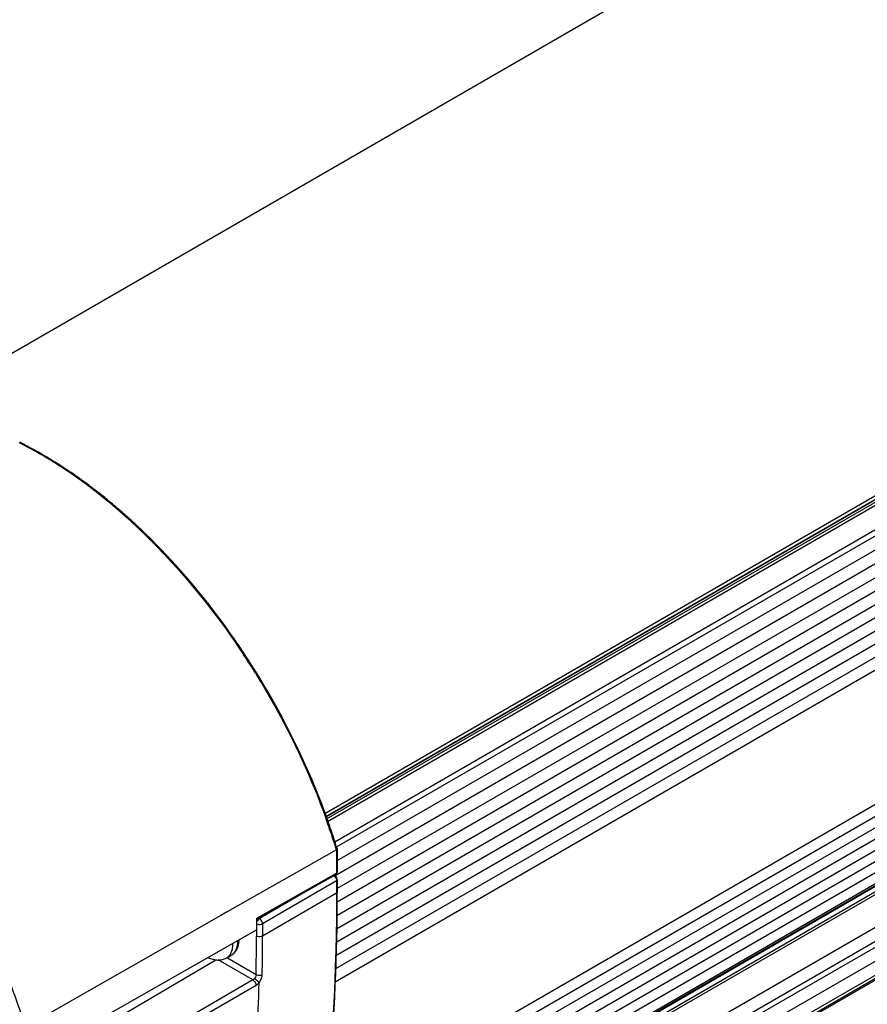
# Model space of a CAD drawing. Units: inches. Extents: x 0.4 to 16.6, y 0.6 to 10.4.
# Drawn here: x 13.3 to 13.9, y 3.9 to 4.5 of the extents above; entities that cross this region are included whole.
import ezdxf

# ---------------------------------------------------------------- set-up
doc = ezdxf.new("R2010")
doc.units = ezdxf.units.IN
doc.header["$LTSCALE"] = 0.935
doc.header["$MEASUREMENT"] = 0
for name, color, linetype in [('3_ALL_AXES', 7, 'CONTINUOUS'), ('7_ALL_FEATURES', 7, 'CONTINUOUS'), ('AXIS', 7, 'CONTINUOUS')]:
    doc.layers.add(name, color=color, linetype=linetype)

msp = doc.modelspace()

# ---------------------------------------------------------------- linework, layer by layer
at = {"layer": '3_ALL_AXES', "color": 7, "linetype": 'CONTINUOUS'}
for p, q in [((15.34604, 5.45857), (13.25454, 4.25105)), ((15.63101, 5.2122), (13.51909, 3.99289)), ((15.63167, 5.21039), (13.51973, 3.99107)), ((15.63175, 5.21018), (13.5198, 3.99085)), ((13.52658, 3.97166), (15.63735, 5.1903)), ((13.52697, 3.96288), (15.63735, 5.1813)), ((15.63735, 5.1723), (13.52576, 3.95319)), ((15.63722, 5.16329), (13.52709, 3.94501)), ((15.63702, 5.15454), (13.52694, 3.93629)), ((15.63682, 5.14586), (13.52674, 3.92761)), ((15.63662, 5.13724), (13.52654, 3.91899)), ((15.63642, 5.12868), (13.52634, 3.91044)), ((15.63623, 5.12019), (13.52615, 3.90195)), ((15.63603, 5.11177), (13.52596, 3.89352)), ((15.63574, 5.10324), (13.52576, 3.88505)), ((15.62771, 5.01257), (13.51854, 3.79485)), ((15.6267, 5.00431), (13.51753, 3.78659)), ((15.62573, 4.99638), (13.51656, 3.77866)), ((15.62477, 4.98852), (13.5156, 3.7708)), ((15.62361, 4.98061), (13.51465, 3.76301)), ((15.6222, 4.97263), (13.51363, 3.75526)), ((15.6208, 4.96473), (13.51223, 3.74736)), ((15.6194, 4.95683), (13.51083, 3.73945)), ((13.50322, 3.69463), (15.61347, 4.91298)), ((13.50322, 3.68562), (15.61347, 4.90397)), ((13.50322, 3.67662), (15.61347, 4.89497))]:
    msp.add_line(p, q, dxfattribs=at)
at = {"layer": '7_ALL_FEATURES', "color": 7, "linetype": 'CONTINUOUS'}
for p, q in [((15.63284, 5.20718), (13.52087, 3.98784)), ((15.64011, 5.19563), (13.52549, 3.97476)), ((13.51054, 3.73779), (15.61911, 4.95516)), ((13.51065, 3.73841), (15.61922, 4.95578)), ((13.50951, 3.73199), (15.61808, 4.94937)), ((13.50988, 3.73407), (15.61845, 4.95145)), ((13.50537, 3.7086), (15.61395, 4.92598)), ((13.5036, 3.69857), (15.61347, 4.9167)), ((15.61347, 4.89272), (13.50322, 3.67437)), ((15.61347, 4.89179), (13.50322, 3.67344)), ((13.52647, 3.96991), (13.45653, 3.93009)), ((13.52647, 3.96991), (13.52697, 3.97051)), ((13.52647, 3.96991), (13.52647, 3.95484)), ((13.52697, 3.97051), (13.52695, 3.97061)), ((13.52697, 3.97051), (13.52697, 3.95552)), ((13.47557, 3.92596), (13.52647, 3.95484)), ((13.47557, 3.9254), (13.52613, 3.95408)), ((13.52548, 3.9534), (13.52491, 3.95343)), ((13.52521, 3.95356), (13.52548, 3.9534)), ((13.52709, 3.95062), (13.52709, 3.94274)), ((13.51849, 3.94975), (13.47719, 3.92582)), ((13.5266, 3.94995), (13.47914, 3.92245)), ((13.5266, 3.94995), (13.5266, 3.94207)), ((13.5266, 3.94207), (13.47914, 3.91457)), ((13.45244, 3.92776), (13.32706, 3.85636)), ((13.45653, 3.93009), (13.45244, 3.92776)), ((13.47557, 3.91854), (13.47557, 3.92596)), ((13.47719, 3.92582), (13.47645, 3.92523)), ((13.47719, 3.92582), (13.47676, 3.92607)), ((13.47645, 3.92523), (13.47582, 3.92437)), ((13.47914, 3.92245), (13.47914, 3.91457)), ((13.47362, 3.91741), (13.32513, 3.83316)), ((13.47557, 3.91854), (13.32706, 3.83427)), ((13.47557, 3.91854), (13.47362, 3.91741)), ((13.47524, 3.91834), (13.47524, 3.91457)), ((13.47502, 3.8897), (13.45614, 3.9006)), ((13.45616, 3.90063), (13.45939, 3.90249)), ((13.294, 3.80811), (13.44928, 3.89932)), ((13.47299, 3.88639), (13.45077, 3.89922)), ((13.47299, 3.88639), (13.32582, 3.80101)), ((13.47495, 3.88296), (13.32778, 3.79758)), ((13.47398, 3.88723), (13.47299, 3.88639))]:
    msp.add_line(p, q, dxfattribs=at)
msp.add_lwpolyline([(13.52709, 3.95062), (13.52707, 3.95089), (13.52684, 3.9518), (13.52634, 3.95265), (13.52563, 3.95331), (13.52548, 3.9534)], dxfattribs=at)
for centre, radius, start, end in [((13.20977, 4.00414), 0.2533, 62.17671, 63.365), ((13.21108, 4.00516), 0.25226, 62.3573, 63.55403), ((13.20556, 3.99617), 0.26232, 61.03861, 62.17686), ((13.20685, 3.99708), 0.26138, 61.13372, 62.35714), ((13.20105, 3.98801), 0.27164, 59.88135, 61.03851), ((13.20236, 3.98894), 0.27067, 59.9749, 61.13395), ((13.1962, 3.97966), 0.28129, 58.7104, 59.88129), ((13.19754, 3.9806), 0.2803, 58.86207, 59.97507), ((13.19105, 3.97117), 0.29123, 57.5869, 58.71056), ((13.19248, 3.97222), 0.2901, 57.73009, 58.86199), ((13.18562, 3.96262), 0.30136, 56.4476, 57.58685), ((13.18708, 3.96367), 0.30021, 56.58259, 57.73004), ((13.17993, 3.95404), 0.31165, 55.319, 56.44766), ((13.18138, 3.95504), 0.31055, 55.42279, 56.58257), ((13.17392, 3.94536), 0.3222, 54.2172, 55.3191), ((13.17546, 3.94644), 0.321, 54.27117, 55.42288), ((13.16772, 3.93675), 0.33281, 53.10594, 54.21722), ((13.16924, 3.93779), 0.33165, 53.20655, 54.27143), ((13.16134, 3.92825), 0.34345, 52.02637, 53.10606), ((13.16284, 3.92924), 0.34232, 52.13243, 53.20657), ((13.15471, 3.91976), 0.35422, 50.95273, 52.02646), ((13.15627, 3.92079), 0.35303, 51.05134, 52.13248), ((13.14801, 3.9115), 0.36485, 49.88225, 50.95283), ((13.14957, 3.9125), 0.36369, 49.9654, 51.05141), ((13.14113, 3.90333), 0.37553, 48.84278, 49.88236), ((13.14283, 3.90447), 0.37417, 48.88102, 49.96551), ((13.13421, 3.89541), 0.38605, 47.79953, 48.84287), ((13.1359, 3.89653), 0.38471, 47.86966, 48.88117), ((13.12731, 3.8878), 0.39632, 46.77834, 47.79963), ((13.12886, 3.88874), 0.39521, 46.85402, 47.86975), ((13.12029, 3.88034), 0.40657, 45.76644, 46.77846), ((13.12188, 3.8813), 0.40542, 45.83568, 46.85412), ((13.04827, 3.81829), 0.50181, 32.54634, 33.43602), ((13.0497, 3.8191), 0.50088, 32.55665, 33.45005), ((13.09225, 3.83602), 0.4544, 18.04752, 19.73162), ((13.09368, 3.83688), 0.45345, 18.01015, 19.68406), ((13.10313, 3.83959), 0.44295, 17.11043, 18.04479), ((13.1051, 3.84062), 0.44143, 17.12723, 18.00702), ((13.52531, 3.95552), 0.00165, 299.63389, 359.93685), ((13.47989, 3.92201), 0.00471, 149.84534, 157.39904), ((12.06679, 3.91454), 1.40845, 358.98951, 0.00129), ((12.06812, 3.91454), 1.41102, 358.9895, 0.00129), ((13.44201, 3.90928), 0.01806, 0.00239, 1.31673), ((13.44514, 3.91114), 0.01816, 0.00613, 1.21856), ((12.89635, 3.72315), 0.45084, 17.18648, 21.40424), ((12.16312, 3.91094), 1.31404, 355.84681, 358.85439)]:
    msp.add_arc(centre, radius, start, end, dxfattribs=at)
for points, knots in [([(13.40391, 4.17164), (13.4097, 4.16601), (13.43279, 4.14216), (13.4532, 4.11574), (13.46704, 4.09479)], [0, 0, 0, 0, 0.243455, 1, 1, 1, 1]), ([(13.46762, 4.09519), (13.46294, 4.10228), (13.44391, 4.12954), (13.42209, 4.15488), (13.40434, 4.17212)], [0, 0, 0, 0, 0.255694, 1, 1, 1, 1]), ([(13.47128, 4.08825), (13.47627, 4.08044), (13.49518, 4.04891), (13.51069, 4.01532), (13.51997, 3.98944)], [0, 0, 0, 0, 0.252141, 1, 1, 1, 1]), ([(13.52063, 3.98961), (13.51757, 3.99817), (13.50414, 4.03248), (13.48681, 4.06525), (13.47187, 4.08864)], [0, 0, 0, 0, 0.246772, 1, 1, 1, 1]), ([(13.52471, 3.95328), (13.52498, 3.95312), (13.52597, 3.95226), (13.5266, 3.95093), (13.5266, 3.94995)], [0, 0, 0, 0, 0.242331, 1, 1, 1, 1]), ([(13.52647, 3.95484), (13.52647, 3.95476), (13.52646, 3.95448), (13.5263, 3.95418), (13.52613, 3.95408)], [0, 0, 0, 0, 0.295993, 1, 1, 1, 1]), ([(13.52647, 3.95484), (13.52655, 3.95488), (13.52678, 3.95504), (13.52697, 3.95532), (13.52697, 3.95552)], [0, 0, 0, 0, 0.295458, 1, 1, 1, 1]), ([(13.52709, 3.95062), (13.52709, 3.95042), (13.52691, 3.95014), (13.52668, 3.94999), (13.5266, 3.94995)], [0, 0, 0, 0, 0.706291, 1, 1, 1, 1]), ([(13.5266, 3.94207), (13.5266, 3.92856), (13.52586, 3.87594), (13.52206, 3.82334), (13.51727, 3.78451)], [0, 0, 0, 0, 0.256597, 1, 1, 1, 1]), ([(13.5177, 3.78476), (13.51928, 3.79751), (13.52488, 3.84999), (13.52709, 3.90282), (13.52709, 3.94274)], [0, 0, 0, 0, 0.243477, 1, 1, 1, 1]), ([(13.52709, 3.94274), (13.52709, 3.94254), (13.52691, 3.94227), (13.52668, 3.94211), (13.5266, 3.94207)], [0, 0, 0, 0, 0.705154, 1, 1, 1, 1]), ([(13.47914, 3.92245), (13.47914, 3.92277), (13.4789, 3.92408), (13.47806, 3.92532), (13.47719, 3.92582)], [0, 0, 0, 0, 0.24065, 1, 1, 1, 1]), ([(13.47554, 3.92229), (13.4764, 3.92192), (13.47774, 3.92187), (13.47889, 3.9223), (13.47914, 3.92245)], [0, 0, 0, 0, 0.764189, 1, 1, 1, 1]), ([(13.47914, 3.91457), (13.47886, 3.91441), (13.47761, 3.91396), (13.47611, 3.91406), (13.47524, 3.91457)], [0, 0, 0, 0, 0.240592, 1, 1, 1, 1]), ([(13.45616, 3.90063), (13.45647, 3.90081), (13.45707, 3.90122), (13.45785, 3.902), (13.45853, 3.90292), (13.45909, 3.90397), (13.45953, 3.90515), (13.45985, 3.90644), (13.46004, 3.90783), (13.46008, 3.90879), (13.46008, 3.90928)], [0, 0, 0, 0, 0.108003, 0.218044, 0.331982, 0.451347, 0.577259, 0.710477, 0.851426, 1, 1, 1, 1]), ([(13.45939, 3.90249), (13.45977, 3.90271), (13.46049, 3.90321), (13.46145, 3.90413), (13.46226, 3.90519), (13.46293, 3.90638), (13.46344, 3.90767), (13.46381, 3.90904), (13.46403, 3.91049), (13.46409, 3.91149), (13.4641, 3.91199)], [0, 0, 0, 0, 0.118543, 0.237369, 0.357495, 0.4794, 0.603914, 0.731795, 0.863682, 1, 1, 1, 1]), ([(13.45939, 3.90249), (13.4597, 3.90267), (13.46029, 3.90308), (13.46108, 3.90386), (13.46176, 3.90478), (13.46232, 3.90583), (13.46276, 3.90701), (13.46307, 3.9083), (13.46326, 3.90969), (13.4633, 3.91065), (13.4633, 3.91114)], [0, 0, 0, 0, 0.108013, 0.218062, 0.332, 0.451361, 0.577275, 0.710491, 0.851427, 1, 1, 1, 1]), ([(13.4444, 3.90079), (13.44533, 3.90033), (13.44677, 3.89975), (13.44879, 3.89931), (13.45031, 3.89917), (13.45184, 3.89921), (13.45334, 3.89947), (13.4548, 3.89993), (13.45572, 3.90037), (13.45616, 3.90063)], [0, 0, 0, 0, 0.253379, 0.378336, 0.502704, 0.626884, 0.751146, 0.87547, 1, 1, 1, 1]), ([(13.47502, 3.8897), (13.47501, 3.88949), (13.47487, 3.8886), (13.47442, 3.88777), (13.47398, 3.88723)], [0, 0, 0, 0, 0.227151, 1, 1, 1, 1]), ([(13.47892, 3.88965), (13.47864, 3.88949), (13.47739, 3.88904), (13.47589, 3.88918), (13.47502, 3.8897)], [0, 0, 0, 0, 0.240069, 1, 1, 1, 1]), ([(13.4769, 3.88466), (13.4772, 3.88503), (13.47824, 3.88652), (13.4789, 3.88832), (13.47892, 3.88965)], [0, 0, 0, 0, 0.263797, 1, 1, 1, 1]), ([(13.47299, 3.88639), (13.47358, 3.88604), (13.4745, 3.88497), (13.47496, 3.88363), (13.47495, 3.88296)], [0, 0, 0, 0, 0.501767, 1, 1, 1, 1]), ([(13.47398, 3.88723), (13.47457, 3.88688), (13.4756, 3.88608), (13.47656, 3.88517), (13.4769, 3.88467)], [0, 0, 0, 0, 0.532473, 1, 1, 1, 1]), ([(13.47495, 3.88296), (13.47512, 3.88306), (13.47585, 3.88354), (13.47648, 3.88415), (13.4769, 3.88467)], [0, 0, 0, 0, 0.232982, 1, 1, 1, 1])]:
    msp.add_open_spline(points, degree=3, knots=knots, dxfattribs=at)
at = {"layer": 'AXIS', "color": 7, "linetype": 'CONTINUOUS'}
msp.add_line((13.52025, 3.9896), (15.6322, 5.20893), dxfattribs=at)

doc.saveas('drawing.dxf')
